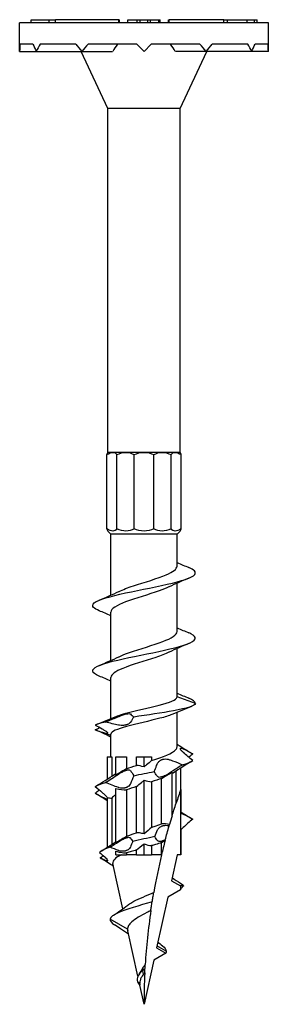
# Model space of a CAD drawing. Units: millimetres. Extents: x -15 to 45, y -159 to 2.
# Drawn here: x -10 to 10, y -75 to 2 of the extents above; entities that cross this region are included whole.
import ezdxf

# ---------------------------------------------------------------- set-up
doc = ezdxf.new("R2010")
doc.units = ezdxf.units.MM

# ---------------------------------------------------------------- blocks, each defined once
blk = doc.blocks.new('SDWS08X75DB-Front')
at = {"layer": ''}
for p, q in [((9.684, 1.651), (-9.684, 1.651)), ((-9.684, -0.56), (-9.684, 1.651)), ((-8.776, 1.905), (-7.994, 1.905)), ((-8.776, 1.651), (-8.776, 1.905)), ((-7.994, 1.905), (-7.379, 1.905)), ((-7.379, 1.905), (-6.888, 1.905)), ((-7.379, 1.651), (-7.379, 1.905)), ((-1.967, 1.905), (-6.888, 1.905)), ((-6.888, 1.651), (-6.888, 1.905)), ((-1.967, 1.651), (-1.967, 1.905)), ((-1.967, 1.905), (-1.915, 1.905)), ((-1.915, 1.651), (-1.915, 1.905)), ((-1.267, 1.651), (-1.267, 1.905)), ((-1.267, 1.905), (-0.52, 1.905)), ((-0.52, 1.905), (-0.309, 1.905)), ((-0.52, 1.651), (-0.52, 1.905)), ((-0.309, 1.905), (0.306, 1.905)), ((-0.309, 1.651), (-0.309, 1.905)), ((0.306, 1.905), (0.518, 1.905)), ((0.306, 1.651), (0.306, 1.905)), ((0.518, 1.905), (1.163, 1.905)), ((0.518, 1.651), (0.518, 1.905)), ((1.163, 1.905), (1.268, 1.905)), ((1.163, 1.651), (1.163, 1.905)), ((1.268, 1.651), (1.268, 1.905)), ((1.915, 1.905), (1.967, 1.905)), ((1.915, 1.651), (1.915, 1.905)), ((1.967, 1.651), (1.967, 1.905)), ((6.226, 1.905), (1.967, 1.905)), ((6.226, 1.905), (6.496, 1.905)), ((6.226, 1.651), (6.226, 1.905)), ((6.496, 1.905), (6.677, 1.905)), ((6.496, 1.651), (6.496, 1.905)), ((6.677, 1.905), (7.177, 1.905)), ((7.177, 1.905), (7.945, 1.905)), ((7.945, 1.905), (8.026, 1.905)), ((8.026, 1.905), (8.591, 1.905)), ((8.026, 1.651), (8.026, 1.905)), ((8.591, 1.905), (8.613, 1.905)), ((8.613, 1.905), (8.814, 1.905)), ((8.613, 1.651), (8.613, 1.905)), ((8.814, 1.651), (8.814, 1.905)), ((9.684, -0.56), (9.684, 1.651)), ((-8.652, 0), (-9.668, 0)), ((-5.319, 0), (-8.092, 0)), ((-0.56, 0), (-4.349, 0)), ((-0.56, 0), (0, -0.56)), ((0, -0.56), (0.56, 0)), ((4.349, 0), (0.56, 0)), ((8.092, 0), (5.319, 0)), ((9.668, 0), (8.652, 0)), ((-9.684, -0.56), (-8.386, -0.56)), ((-8.386, -0.56), (-4.842, -0.56)), ((-2.813, -4.998), (-4.882, -0.56)), ((-4.842, -0.56), (-2.441, -0.56)), ((4.842, -0.56), (2.441, -0.56)), ((2.813, -4.998), (4.882, -0.56)), ((8.386, -0.56), (4.842, -0.56)), ((9.684, -0.56), (8.386, -0.56)), ((2.813, -4.998), (-2.813, -4.998)), ((-2.813, -31.75), (-2.813, -4.998)), ((2.813, -31.75), (2.813, -4.998)), ((-2.883, -37.694), (-2.883, -31.921)), ((-2.436, -31.75), (-2.813, -31.75)), ((-1.407, -31.75), (-2.436, -31.75)), ((-2.11, -37.694), (-2.11, -31.921)), ((0, -31.75), (-1.407, -31.75)), ((-0.772, -37.694), (-0.772, -31.921)), ((1.407, -31.75), (0, -31.75)), ((0.772, -37.694), (0.772, -31.921)), ((2.436, -31.75), (1.407, -31.75)), ((2.11, -37.694), (2.11, -31.921)), ((2.813, -31.75), (2.436, -31.75)), ((2.883, -37.694), (2.883, -31.921)), ((-2.578, -38.1), (-2.813, -37.865)), ((2.578, -38.1), (-2.578, -38.1)), ((-2.578, -42.852), (-2.578, -38.1)), ((2.578, -38.1), (2.813, -37.865)), ((2.578, -40.598), (2.578, -38.1)), ((2.578, -45.678), (2.578, -41.92)), ((-2.578, -47.932), (-2.578, -44.174)), ((2.578, -50.758), (2.578, -47)), ((-2.578, -52.466), (-2.578, -49.254)), ((4, -51.276), (2.578, -50.758)), ((2.578, -54.642), (2.578, -51.961)), ((-2.578, -53.773), (-3.196, -53.543)), ((-2.578, -55.423), (-2.578, -53.669)), ((-2.868, -55.423), (-2.868, -57.168)), ((-2.868, -55.423), (-2.51, -55.423)), ((-2.51, -55.423), (-2.51, -56.939)), ((-2.192, -55.423), (-1.357, -55.423)), ((-2.192, -56.848), (-2.192, -55.423)), ((-1.357, -55.423), (-1.357, -56.36)), ((-0.59, -56.099), (-0.59, -55.423)), ((-0.59, -55.423), (0, -55.423)), ((0, -55.423), (0.59, -55.423)), ((0, -56.213), (0, -55.423)), ((0.59, -55.423), (0.59, -55.725)), ((2.192, -60.009), (2.192, -56.617)), ((2.51, -59.008), (2.51, -56.527)), ((2.868, -57.956), (2.868, -56.298)), ((0, -61.422), (0, -57.252)), ((0.59, -57.367), (0.59, -60.915)), ((1.357, -60.627), (1.357, -57.106)), ((-2.192, -62.122), (-2.192, -57.887)), ((-1.357, -58.002), (-1.357, -61.615)), ((-0.59, -61.327), (-0.59, -57.741)), ((2.832, -58.059), (2.832, -63.043)), ((2.868, -57.956), (2.868, -59.83)), ((-2.868, -58.586), (-2.868, -62.47)), ((-2.51, -58.637), (-2.51, -62.238)), ((2.868, -61.126), (2.868, -63.043)), ((-2.192, -63.043), (-2.192, -62.773)), ((-0.59, -63.043), (-0.59, -62.672)), ((0, -63.043), (0, -62.203)), ((0.59, -62.337), (0.59, -63.043)), ((1.357, -63.043), (1.357, -62.102)), ((-2.192, -63.043), (-1.357, -63.043)), ((-1.357, -62.907), (-1.357, -63.043)), ((-0.59, -63.043), (-1.357, -63.043)), ((-0.59, -63.043), (0, -63.043)), ((0, -63.043), (0.59, -63.043)), ((1.357, -63.043), (0.59, -63.043)), ((1.357, -63.043), (1.367, -63.043)), ((2.578, -63.043), (2.131, -65.061)), ((2.832, -63.043), (2.578, -63.043)), ((2.868, -63.043), (2.832, -63.043)), ((-1.647, -67.245), (-2.425, -63.734)), ((2.131, -65.061), (2.832, -65.466)), ((2.832, -65.78), (1.845, -66.35)), ((2.832, -65.466), (2.832, -65.78)), ((1.845, -66.35), (0.973, -70.287)), ((-1.279, -68.842), (-2.648, -68.043)), ((-0.484, -72.491), (-1.269, -68.951)), ((0.973, -70.287), (1.693, -70.703)), ((1.733, -70.543), (1.01, -70.117)), ((1.693, -70.703), (0.761, -71.241)), ((-0.092, -72.043), (-0.055, -71.795)), ((0.761, -71.241), (0, -74.676)), ((-0.044, -72.364), (-0.092, -72.043)), ((-0.335, -73.033), (-0.518, -72.918)), ((0, -74.676), (-0.328, -73.198))]:
    blk.add_line(p, q, dxfattribs=at)
for centre, radius, start, end in [((0, -0.56), 9.684, 176.6848, 180), ((0, -0.56), 9.684, 0, 3.3152), ((50.165, -74.676), 50.165, 160.53149, 161.8003), ((50.165, -74.676), 50.165, 162.99982, 163.80604), ((50.165, -74.676), 50.165, 165.29806, 166.59119)]:
    blk.add_arc(centre, radius, start, end, dxfattribs=at)
for centre, major_axis, ratio, start_param, end_param in [((0, -0.56), (8.386, 8.386), 0.57735, 2.036534, 2.094395), ((0, -0.56), (-9.354, -9.354), 0.267949, 4.916327, 4.974188), ((2.52, 2.349), (5.888, 6.076), 0.240482, 2.185831, 2.284874), ((0, -0.56), (-9.354, -9.354), 0.267949, 1.832596, 1.890457), ((0, -0.56), (8.386, -8.386), 0.57735, 4.130929, 4.18879), ((0, -0.56), (-9.354, 9.354), 0.267949, 1.251136, 1.308997), ((-2.52, 2.349), (5.888, -6.076), 0.240482, 0.856718, 0.955762), ((0, -0.56), (-9.354, 9.354), 0.267949, 4.45059, 4.508451), ((0, -0.56), (-8.386, 8.386), 0.57735, 4.18879, 4.246651), ((0, -0.56), (-8.386, -8.386), 0.57735, 2.094395, 2.152256)]:
    blk.add_ellipse(centre, major_axis=major_axis, ratio=ratio, start_param=start_param, end_param=end_param, dxfattribs=at)
for points in [[(-2.883, -31.921), (-2.72, -31.814), (-2.566, -31.75), (-2.436, -31.75)], [(-2.813, -31.75), (-2.813, -31.75), (-2.838, -31.814), (-2.883, -31.921)], [(-2.436, -31.75), (-2.306, -31.75), (-2.195, -31.814), (-2.11, -31.921)], [(-2.11, -31.921), (-1.873, -31.814), (-1.632, -31.75), (-1.407, -31.75)], [(-1.407, -31.75), (-1.181, -31.75), (-0.965, -31.814), (-0.772, -31.921)], [(-0.772, -31.921), (-0.524, -31.814), (-0.26, -31.75), (0, -31.75)], [(0, -31.75), (0.26, -31.75), (0.524, -31.814), (0.772, -31.921)], [(0.772, -31.921), (0.965, -31.814), (1.181, -31.75), (1.407, -31.75)], [(1.407, -31.75), (1.632, -31.75), (1.873, -31.814), (2.11, -31.921)], [(2.11, -31.921), (2.195, -31.814), (2.306, -31.75), (2.436, -31.75)], [(2.436, -31.75), (2.566, -31.75), (2.72, -31.814), (2.883, -31.921)], [(2.883, -31.921), (2.838, -31.814), (2.813, -31.75), (2.813, -31.75)], [(-2.883, -37.694), (-2.838, -37.801), (-2.813, -37.865), (-2.813, -37.865)], [(2.813, -37.865), (2.813, -37.865), (2.838, -37.801), (2.883, -37.694)], [(2.578, -40.312), (2.881, -40.447), (3.189, -40.578), (3.497, -40.706)], [(3.497, -41.526), (2.974, -41.744), (2.453, -41.968), (1.953, -42.209)], [(-3.497, -43.246), (-2.974, -43.028), (-2.453, -42.804), (-1.953, -42.563)], [(-2.578, -44.46), (-2.881, -44.325), (-3.189, -44.194), (-3.497, -44.066)], [(2.578, -45.392), (2.881, -45.527), (3.189, -45.658), (3.497, -45.786)], [(3.497, -46.606), (2.974, -46.824), (2.453, -47.048), (1.953, -47.289)], [(-3.497, -48.326), (-2.974, -48.108), (-2.453, -47.884), (-1.953, -47.643)], [(-2.578, -49.54), (-2.881, -49.405), (-3.189, -49.274), (-3.497, -49.146)], [(2.578, -50.472), (2.881, -50.607), (3.189, -50.738), (3.497, -50.866)], [(4, -51.276), (4, -51.139), (3.817, -51.003), (3.489, -50.866)], [(3.701, -51.508), (3.189, -51.71), (2.677, -51.915), (2.175, -52.132)], [(-3, -52.72), (-3.351, -52.799), (-3.622, -52.878), (-3.791, -52.957)], [(-3.701, -52.919), (-3.189, -52.717), (-2.677, -52.512), (-2.175, -52.295)], [(-1.994, -52.957), (-2.305, -52.896), (-2.639, -52.817), (-3, -52.72)], [(-3.791, -53.333), (-3.68, -53.269), (-3.568, -53.206), (-3.456, -53.145)], [(-3.196, -53.543), (-3.395, -53.497), (-3.599, -53.42), (-3.791, -53.333)], [(-3.055, -53.582), (-3.102, -53.569), (-3.149, -53.556), (-3.196, -53.543)], [(2.578, -54.443), (2.973, -54.697), (3.374, -54.945), (3.775, -55.191)], [(3.055, -54.803), (3.285, -54.908), (3.529, -55.042), (3.791, -55.201)], [(3.791, -55.725), (3.548, -55.516), (3.304, -55.305), (3.055, -55.086)], [(3.775, -55.735), (3.267, -56.046), (2.761, -56.36), (2.265, -56.686)], [(3, -56.047), (3.351, -55.94), (3.622, -55.832), (3.791, -55.725)], [(3.791, -55.201), (3.69, -55.287), (3.589, -55.375), (3.487, -55.463)], [(3.791, -55.201), (3.786, -55.197), (3.781, -55.194), (3.775, -55.191)], [(-1.357, -56.36), (-1.121, -56.273), (-0.861, -56.186), (-0.59, -56.099)], [(-1.061, -56.497), (-0.976, -56.603), (-0.886, -56.738), (-0.792, -56.894)], [(-0.792, -56.894), (-0.271, -56.786), (0.271, -56.679), (0.792, -56.572)], [(0, -56.213), (-0.215, -56.145), (-0.409, -56.108), (-0.59, -56.099)], [(-3.791, -57.741), (-3.622, -57.633), (-3.351, -57.526), (-3, -57.418)], [(-3.775, -57.731), (-3.267, -57.42), (-2.761, -57.105), (-2.265, -56.78)], [(-3, -57.418), (-2.668, -57.21), (-2.336, -56.999), (-1.994, -56.779)], [(-1.994, -57.815), (-2.312, -57.709), (-2.648, -57.574), (-3, -57.418)], [(-2.265, -56.78), (-2.242, -56.764), (-2.218, -56.749), (-2.192, -56.734)], [(-0.792, -56.894), (-0.88, -57.102), (-0.969, -57.313), (-1.061, -57.533)], [(0, -57.252), (0.215, -57.32), (0.409, -57.357), (0.59, -57.367)], [(1.357, -57.106), (1.121, -57.193), (0.861, -57.28), (0.59, -57.367)], [(2.265, -56.686), (2.242, -56.701), (2.218, -56.717), (2.192, -56.732)], [(-3.791, -58.265), (-3.69, -58.178), (-3.589, -58.091), (-3.487, -58.003)], [(-2.192, -57.887), (-1.888, -57.955), (-1.614, -57.992), (-1.357, -58.002)], [(-0.59, -57.741), (-0.861, -57.828), (-1.121, -57.915), (-1.357, -58.002)], [(-3.775, -58.275), (-3.781, -58.272), (-3.786, -58.268), (-3.791, -58.265)], [(-2.868, -58.838), (-3.169, -58.648), (-3.472, -58.461), (-3.775, -58.275)], [(-2.868, -58.586), (-2.742, -58.614), (-2.623, -58.631), (-2.51, -58.637)], [(-2.192, -58.376), (-2.338, -58.463), (-2.446, -58.55), (-2.51, -58.637)], [(2.868, -59.708), (3.169, -59.898), (3.472, -60.085), (3.775, -60.271)], [(3.055, -59.883), (3.285, -59.988), (3.529, -60.122), (3.791, -60.281)], [(3.791, -60.281), (3.548, -60.49), (3.304, -60.701), (3.055, -60.92)], [(3.791, -60.281), (3.786, -60.277), (3.781, -60.274), (3.775, -60.271)], [(0.59, -60.915), (0.421, -61.059), (0.236, -61.218), (0, -61.422)], [(0.847, -61.631), (0.918, -61.461), (0.989, -61.289), (1.061, -61.113)], [(1.99, -60.685), (1.765, -60.648), (1.556, -60.629), (1.357, -60.627)], [(-2.212, -62.04), (-2.206, -62.036), (-2.199, -62.031), (-2.192, -62.027)], [(-1.357, -61.615), (-1.596, -61.758), (-1.866, -61.923), (-2.192, -62.122)], [(-1.061, -61.735), (-0.999, -61.808), (-0.935, -61.898), (-0.867, -62.002)], [(-0.867, -62.002), (-0.936, -62.163), (-0.995, -62.301), (-1.061, -62.455)], [(0.847, -61.631), (0.276, -61.755), (-0.316, -61.878), (-0.867, -62.002)], [(1.061, -61.948), (0.994, -61.86), (0.923, -61.754), (0.847, -61.631)], [(1.357, -62.102), (1.448, -62.052), (1.543, -62), (1.642, -61.945)], [(1.642, -61.945), (1.648, -61.924), (1.653, -61.903), (1.659, -61.881)], [(-2.631, -62.461), (-3.04, -62.596), (-3.328, -62.732), (-3.463, -62.867)], [(-3.319, -62.756), (-2.946, -62.522), (-2.576, -62.285), (-2.212, -62.04)], [(-2.631, -62.461), (-2.418, -62.324), (-2.207, -62.186), (-1.994, -62.046)], [(-1.994, -62.709), (-2.197, -62.638), (-2.409, -62.555), (-2.631, -62.461)], [(-0.59, -62.672), (-0.42, -62.541), (-0.227, -62.387), (0, -62.203)], [(0, -62.203), (0.215, -62.277), (0.409, -62.32), (0.59, -62.337)], [(-3.463, -62.867), (-3.316, -62.992), (-3.19, -63.1), (-3.055, -63.216)], [(-3.402, -63.289), (-3.331, -63.226), (-3.261, -63.163), (-3.19, -63.1)], [(-3.055, -63.469), (-3.174, -63.412), (-3.291, -63.351), (-3.402, -63.289)], [(-3.402, -63.289), (-3.372, -63.313), (-3.336, -63.337), (-3.297, -63.362)], [(-2.381, -63.934), (-2.684, -63.74), (-2.99, -63.55), (-3.297, -63.362)], [(1.367, -63.043), (1.138, -64.007), (0.934, -64.991), (0.759, -65.982)], [(2.184, -64.82), (2.404, -64.968), (2.626, -65.113), (2.849, -65.256)], [(2.848, -65.256), (2.962, -65.33), (3.041, -65.403), (3.079, -65.477)], [(3.055, -65.466), (3.063, -65.47), (3.071, -65.473), (3.079, -65.477)], [(3.079, -65.477), (3.071, -65.484), (3.063, -65.49), (3.055, -65.497)], [(-2.376, -67.747), (-1.997, -67.495), (-1.621, -67.236), (-1.269, -66.962)], [(0.534, -67.378), (0.326, -68.792), (0.18, -70.208), (0.095, -71.589)], [(-2.648, -68.043), (-2.668, -68.195), (-2.533, -68.346), (-2.293, -68.498)], [(-1.279, -68.842), (-1.28, -68.878), (-1.277, -68.915), (-1.269, -68.951)], [(1.075, -69.824), (1.194, -69.924), (1.317, -70.022), (1.442, -70.119)], [(1.437, -70.119), (1.62, -70.26), (1.723, -70.401), (1.733, -70.543)], [(1.733, -70.543), (1.732, -70.596), (1.718, -70.649), (1.693, -70.703)], [(-0.179, -72.005), (-0.142, -71.934), (-0.1, -71.864), (-0.055, -71.795)], [(0.076, -71.918), (0.017, -71.96), (-0.039, -72.001), (-0.092, -72.043)], [(-0.055, -71.795), (-0.008, -71.725), (0.043, -71.657), (0.095, -71.589)], [(-0.092, -72.043), (-0.462, -72.334), (-0.594, -72.626), (-0.518, -72.918)], [(-0.39, -72.336), (-0.309, -72.228), (-0.238, -72.118), (-0.179, -72.005)], [(0.06, -72.23), (0.024, -72.274), (-0.011, -72.319), (-0.044, -72.364)], [(0.06, -72.23), (0.019, -73.064), (0, -73.882), (0, -74.676)], [(-0.518, -72.918), (-0.471, -73.011), (-0.403, -73.105), (-0.327, -73.199)]]:
    blk.add_open_spline(points, degree=3, dxfattribs=at)
for points, knots in [([(-2.11, -37.694), (-2.195, -37.801), (-2.306, -37.865), (-2.566, -37.865), (-2.72, -37.801), (-2.883, -37.694)], [2.5974537, 2.5974537, 2.5974537, 2.5974537, 2.6754748, 2.6754748, 2.7534959, 2.7534959, 2.7534959, 2.7534959]), ([(-0.772, -37.694), (-0.965, -37.801), (-1.181, -37.865), (-1.632, -37.865), (-1.873, -37.801), (-2.11, -37.694)], [2.5974537, 2.5974537, 2.5974537, 2.5974537, 2.6754748, 2.6754748, 2.7534959, 2.7534959, 2.7534959, 2.7534959]), ([(0.772, -37.694), (0.524, -37.801), (0.26, -37.865), (-0.26, -37.865), (-0.524, -37.801), (-0.772, -37.694)], [2.5974537, 2.5974537, 2.5974537, 2.5974537, 2.6754748, 2.6754748, 2.7534959, 2.7534959, 2.7534959, 2.7534959]), ([(2.11, -37.694), (1.873, -37.801), (1.632, -37.865), (1.181, -37.865), (0.965, -37.801), (0.772, -37.694)], [2.5974537, 2.5974537, 2.5974537, 2.5974537, 2.6754748, 2.6754748, 2.7534959, 2.7534959, 2.7534959, 2.7534959]), ([(2.883, -37.694), (2.72, -37.801), (2.566, -37.865), (2.306, -37.865), (2.195, -37.801), (2.11, -37.694)], [2.5974537, 2.5974537, 2.5974537, 2.5974537, 2.6754748, 2.6754748, 2.7534959, 2.7534959, 2.7534959, 2.7534959]), ([(-3.491, -44.066), (-3.903, -43.892), (-4.08, -43.719), (-3.963, -43.545), (-3.79, -43.29), (-2.988, -43.035), (-1.873, -42.78), (-0.749, -42.523), (0.665, -42.265), (1.802, -42.008), (2.929, -41.753), (3.755, -41.498), (3.951, -41.242), (4.089, -41.064), (3.916, -40.885), (3.491, -40.706)], [8.917845, 8.917845, 8.917845, 8.917845, 9.561772, 9.561772, 9.561772, 10.508174, 10.508174, 10.508174, 11.462853, 11.462853, 11.462853, 12.410004, 12.410004, 12.410004, 13.073303, 13.073303, 13.073303, 13.073303]), ([(-1.946, -42.563), (-1.648, -42.42), (-1.261, -42.276), (-0.827, -42.133), (0.039, -41.846), (1.056, -41.559), (1.733, -41.272), (2.263, -41.048), (2.567, -40.823), (2.574, -40.598)], [10.135982, 10.135982, 10.135982, 10.135982, 10.668936, 10.668936, 10.668936, 11.732781, 11.732781, 11.732781, 12.566371, 12.566371, 12.566371, 12.566371]), ([(1.947, -42.209), (1.733, -42.312), (1.473, -42.416), (1.179, -42.519), (0.367, -42.806), (-0.67, -43.093), (-1.43, -43.379), (-2.133, -43.644), (-2.573, -43.909), (-2.578, -44.174)], [-11.855166, -11.855166, -11.855166, -11.855166, -11.470601, -11.470601, -11.470601, -10.40743, -10.40743, -10.40743, -9.424778, -9.424778, -9.424778, -9.424778]), ([(-3.493, -49.146), (-3.645, -49.083), (-3.765, -49.021), (-3.849, -48.959), (-4.194, -48.702), (-3.914, -48.446), (-3.121, -48.19), (-2.33, -47.934), (-1.048, -47.678), (0.216, -47.422), (1.478, -47.167), (2.688, -46.912), (3.369, -46.656), (4.078, -46.39), (4.19, -46.125), (3.657, -45.859), (3.608, -45.835), (3.555, -45.81), (3.496, -45.786)], [2.63466, 2.63466, 2.63466, 2.63466, 2.866076, 2.866076, 2.866076, 3.817151, 3.817151, 3.817151, 4.766392, 4.766392, 4.766392, 5.71398, 5.71398, 5.71398, 6.700398, 6.700398, 6.700398, 6.790118, 6.790118, 6.790118, 6.790118]), ([(-1.947, -47.643), (-1.721, -47.534), (-1.444, -47.425), (-1.13, -47.315), (-0.313, -47.03), (0.717, -46.745), (1.466, -46.46), (2.149, -46.199), (2.571, -45.939), (2.577, -45.678)], [3.852797, 3.852797, 3.852797, 3.852797, 4.258619, 4.258619, 4.258619, 5.317153, 5.317153, 5.317153, 6.283185, 6.283185, 6.283185, 6.283185]), ([(1.947, -47.289), (1.667, -47.423), (1.311, -47.557), (0.91, -47.692), (0.058, -47.978), (-0.962, -48.263), (-1.66, -48.549), (-2.233, -48.784), (-2.568, -49.019), (-2.575, -49.254)], [-5.571981, -5.571981, -5.571981, -5.571981, -5.073194, -5.073194, -5.073194, -4.013029, -4.013029, -4.013029, -3.141593, -3.141593, -3.141593, -3.141593]), ([(-2.17, -52.295), (-2.038, -52.237), (-1.875, -52.179), (-1.684, -52.121), (-0.996, -51.91), (0.019, -51.7), (0.875, -51.489), (1.731, -51.279), (2.393, -51.068), (2.543, -50.857), (2.566, -50.824), (2.578, -50.791), (2.578, -50.758)], [-2.575092, -2.575092, -2.575092, -2.575092, -2.282766, -2.282766, -2.282766, -1.224647, -1.224647, -1.224647, -0.165212, -0.165212, -0.165212, 0, 0, 0, 0]), ([(4, -51.276), (4, -51.467), (3.344, -51.658), (2.297, -51.848), (1.412, -52.01), (0.268, -52.171), (-0.792, -52.332)], [0, 0, 0, 0, 0.959164, 0.959164, 0.959164, 1.770007, 1.770007, 1.770007, 1.770007]), ([(-1.994, -52.303), (-1.922, -52.273), (-1.847, -52.243), (-1.672, -52.177), (-1.572, -52.143), (-1.396, -52.094), (-1.32, -52.078), (-1.191, -52.065), (-1.141, -52.066), (-1.086, -52.081), (-1.072, -52.087), (-1.061, -52.095)], [0.2286334, 0.2286334, 0.2286334, 0.2286334, 0.2528121, 0.2528121, 0.2848063, 0.2848063, 0.312924, 0.312924, 0.3398543, 0.3398543, 0.3526872, 0.3526872, 0.3526872, 0.3526872]), ([(-3, -52.72), (-2.695, -52.596), (-2.387, -52.469), (-2.053, -52.328), (-2.024, -52.316), (-1.994, -52.303)], [1.17199819, 1.17199819, 1.17199819, 1.17199819, 1.24214416, 1.24214416, 1.24893478, 1.24893478, 1.24893478, 1.24893478]), ([(2.168, -52.132), (1.937, -52.231), (1.62, -52.331), (1.242, -52.431), (0.445, -52.642), (-0.587, -52.852), (-1.36, -53.063), (-2.101, -53.265), (-2.575, -53.467), (-2.578, -53.669)], [0.5665, 0.5665, 0.5665, 0.5665, 1.068267, 1.068267, 1.068267, 2.126385, 2.126385, 2.126385, 3.141593, 3.141593, 3.141593, 3.141593]), ([(-1.061, -52.749), (-1.081, -52.78), (-1.112, -52.811), (-1.189, -52.864), (-1.231, -52.887), (-1.303, -52.917), (-1.327, -52.925), (-1.365, -52.937), (-1.378, -52.941), (-1.402, -52.948), (-1.412, -52.95), (-1.435, -52.956), (-1.446, -52.958), (-1.477, -52.964), (-1.496, -52.968), (-1.565, -52.978), (-1.618, -52.983), (-1.75, -52.986), (-1.829, -52.982), (-1.937, -52.967), (-1.966, -52.962), (-1.994, -52.957)], [-0.2259642, -0.2259642, -0.2259642, -0.2259642, -0.2010318, -0.2010318, -0.1799965, -0.1799965, -0.1703974, -0.1703974, -0.1654498, -0.1654498, -0.1616633, -0.1616633, -0.1575994, -0.1575994, -0.1513103, -0.1513103, -0.1348094, -0.1348094, -0.1109831, -0.1109831, -0.1019031, -0.1019031, -0.1019031, -0.1019031]), ([(-1.061, -52.095), (-1.014, -52.129), (-0.967, -52.168), (-0.88, -52.246), (-0.837, -52.287), (-0.792, -52.332)], [0.0670305, 0.0670305, 0.0670305, 0.0670305, 0.1214126, 0.1214126, 0.1720507, 0.1720507, 0.1720507, 0.1720507]), ([(-0.792, -52.332), (-0.88, -52.467), (-0.967, -52.601), (-1.053, -52.735), (-1.057, -52.742), (-1.061, -52.749)], [0.20778897, 0.20778897, 0.20778897, 0.20778897, 0.2961304, 0.2961304, 0.30080266, 0.30080266, 0.30080266, 0.30080266]), ([(-3.791, -52.957), (-3.613, -53.057), (-3.432, -53.158), (-3.188, -53.297), (-3.121, -53.335), (-3.055, -53.374)], [-0.1784474, -0.1784474, -0.1784474, -0.1784474, -0.0958214, -0.0958214, -0.0650841, -0.0650841, -0.0650841, -0.0650841]), ([(-2.578, -53.91), (-2.804, -53.784), (-3.036, -53.669), (-3.407, -53.499), (-3.545, -53.438), (-3.685, -53.38)], [0.0627922, 0.0627922, 0.0627922, 0.0627922, 0.1420763, 0.1420763, 0.1885965, 0.1885965, 0.1885965, 0.1885965]), ([(-3.055, -53.374), (-3.043, -53.38), (-3.032, -53.387), (-2.969, -53.426), (-2.926, -53.457), (-2.873, -53.505), (-2.856, -53.523), (-2.841, -53.547), (-2.837, -53.555), (-2.834, -53.565), (-2.833, -53.568), (-2.832, -53.574), (-2.832, -53.577), (-2.833, -53.582), (-2.833, -53.585), (-2.836, -53.591), (-2.839, -53.595), (-2.856, -53.608), (-2.879, -53.611), (-2.95, -53.607), (-2.998, -53.597), (-3.055, -53.582)], [-0.1538654, -0.1538654, -0.1538654, -0.1538654, -0.1484237, -0.1484237, -0.1228065, -0.1228065, -0.1054962, -0.1054962, -0.0971632, -0.0971632, -0.0926283, -0.0926283, -0.0888933, -0.0888933, -0.0845988, -0.0845988, -0.0773061, -0.0773061, -0.0547009, -0.0547009, -0.0299586, -0.0299586, -0.0299586, -0.0299586]), ([(0.59, -55.725), (1.488, -55.436), (2.243, -55.147), (2.487, -54.858), (2.547, -54.786), (2.576, -54.714), (2.573, -54.642)], [1.721221, 1.721221, 1.721221, 1.721221, 2.793882, 2.793882, 2.793882, 3.060954, 3.060954, 3.060954, 3.060954]), ([(3.055, -55.086), (2.995, -55.033), (2.945, -54.981), (2.881, -54.901), (2.861, -54.871), (2.843, -54.833), (2.838, -54.822), (2.834, -54.807), (2.833, -54.802), (2.832, -54.796), (2.832, -54.794), (2.832, -54.79), (2.832, -54.789), (2.832, -54.786), (2.832, -54.785), (2.832, -54.781), (2.833, -54.779), (2.834, -54.772), (2.837, -54.768), (2.85, -54.751), (2.87, -54.746), (2.928, -54.754), (2.964, -54.765), (3.022, -54.789), (3.038, -54.796), (3.055, -54.803)], [-0.1280014, -0.1280014, -0.1280014, -0.1280014, -0.0981155, -0.0981155, -0.0777583, -0.0777583, -0.0686515, -0.0686515, -0.0642809, -0.0642809, -0.0622885, -0.0622885, -0.0607953, -0.0607953, -0.0592086, -0.0592086, -0.0567546, -0.0567546, -0.0500737, -0.0500737, -0.0280362, -0.0280362, -0.0075943, -0.0075943, 0, 0, 0, 0]), ([(0.59, -55.725), (0.46, -55.831), (0.32, -55.946), (0.131, -56.104), (0.065, -56.159), (0, -56.213)], [-0.13406769, -0.13406769, -0.13406769, -0.13406769, -0.07921929, -0.07921929, -0.05196163, -0.05196163, -0.05196163, -0.05196163]), ([(1.061, -55.932), (1.088, -55.867), (1.136, -55.805), (1.23, -55.728), (1.264, -55.704), (1.324, -55.672), (1.347, -55.661), (1.379, -55.648), (1.387, -55.645), (1.401, -55.64), (1.405, -55.639), (1.414, -55.636), (1.418, -55.634), (1.427, -55.632), (1.432, -55.63), (1.447, -55.626), (1.456, -55.623), (1.502, -55.611), (1.541, -55.604), (1.644, -55.594), (1.708, -55.594), (1.847, -55.609), (1.92, -55.626), (1.991, -55.649), (1.993, -55.65), (1.994, -55.65)], [-0.1714535, -0.1714535, -0.1714535, -0.1714535, -0.1367245, -0.1367245, -0.120218, -0.120218, -0.1110539, -0.1110539, -0.1078924, -0.1078924, -0.1061328, -0.1061328, -0.1046446, -0.1046446, -0.1028724, -0.1028724, -0.0996537, -0.0996537, -0.0868796, -0.0868796, -0.0672325, -0.0672325, -0.0446615, -0.0446615, -0.0441128, -0.0441128, -0.0441128, -0.0441128]), ([(1.994, -55.65), (2.068, -55.675), (2.14, -55.7), (2.476, -55.823), (2.744, -55.934), (3, -56.047)], [-0.1100187, -0.1100187, -0.1100187, -0.1100187, -0.0865545, -0.0865545, 0, 0, 0, 0]), ([(-1.357, -56.36), (-1.542, -56.466), (-1.739, -56.581), (-2.007, -56.739), (-2.1, -56.794), (-2.192, -56.848)], [-0.13406769, -0.13406769, -0.13406769, -0.13406769, -0.07921929, -0.07921929, -0.05196163, -0.05196163, -0.05196163, -0.05196163]), ([(-1.994, -56.779), (-1.956, -56.755), (-1.917, -56.73), (-1.806, -56.663), (-1.731, -56.621), (-1.608, -56.56), (-1.56, -56.537), (-1.497, -56.511), (-1.481, -56.505), (-1.457, -56.496), (-1.447, -56.493), (-1.433, -56.487), (-1.428, -56.486), (-1.419, -56.483), (-1.415, -56.481), (-1.406, -56.479), (-1.401, -56.477), (-1.388, -56.473), (-1.38, -56.471), (-1.344, -56.461), (-1.317, -56.454), (-1.241, -56.441), (-1.197, -56.44), (-1.12, -56.452), (-1.09, -56.467), (-1.067, -56.49), (-1.064, -56.493), (-1.061, -56.497)], [-0.2386803, -0.2386803, -0.2386803, -0.2386803, -0.224739, -0.224739, -0.1991579, -0.1991579, -0.1826467, -0.1826467, -0.1772203, -0.1772203, -0.1738601, -0.1738601, -0.1720538, -0.1720538, -0.1705743, -0.1705743, -0.1688406, -0.1688406, -0.1658888, -0.1658888, -0.1553765, -0.1553765, -0.1349184, -0.1349184, -0.1130039, -0.1130039, -0.1097349, -0.1097349, -0.1097349, -0.1097349]), ([(0.792, -56.572), (0.856, -56.42), (0.921, -56.267), (1.011, -56.053), (1.036, -55.992), (1.061, -55.932)], [-0.1991776, -0.1991776, -0.1991776, -0.1991776, -0.1088168, -0.1088168, -0.0729119, -0.0729119, -0.0729119, -0.0729119]), ([(1.061, -56.969), (1.041, -56.944), (1.022, -56.919), (0.932, -56.796), (0.86, -56.685), (0.792, -56.572)], [-0.1100197, -0.1100197, -0.1100197, -0.1100197, -0.086509, -0.086509, 0, 0, 0, 0]), ([(1.357, -57.106), (1.542, -57), (1.739, -56.885), (2.007, -56.727), (2.1, -56.672), (2.192, -56.617)], [-0.13406769, -0.13406769, -0.13406769, -0.13406769, -0.07921929, -0.07921929, -0.05196163, -0.05196163, -0.05196163, -0.05196163]), ([(3, -56.047), (2.758, -56.199), (2.516, -56.352), (2.18, -56.567), (2.087, -56.627), (1.994, -56.687)], [-0.1991506, -0.1991506, -0.1991506, -0.1991506, -0.1085573, -0.1085573, -0.0729058, -0.0729058, -0.0729058, -0.0729058]), ([(-0.59, -57.741), (-0.46, -57.635), (-0.32, -57.52), (-0.131, -57.362), (-0.065, -57.307), (0, -57.252)], [-0.13406769, -0.13406769, -0.13406769, -0.13406769, -0.07921929, -0.07921929, -0.05196163, -0.05196163, -0.05196163, -0.05196163]), ([(1.994, -56.687), (1.922, -56.733), (1.846, -56.779), (1.707, -56.856), (1.645, -56.888), (1.552, -56.931), (1.521, -56.944), (1.477, -56.962), (1.462, -56.968), (1.441, -56.975), (1.434, -56.978), (1.421, -56.982), (1.415, -56.984), (1.403, -56.988), (1.396, -56.99), (1.379, -56.995), (1.368, -56.998), (1.323, -57.01), (1.29, -57.017), (1.212, -57.026), (1.171, -57.024), (1.103, -57.006), (1.078, -56.99), (1.061, -56.969)], [-0.1307264, -0.1307264, -0.1307264, -0.1307264, -0.104263, -0.104263, -0.083246, -0.083246, -0.0725669, -0.0725669, -0.0676022, -0.0676022, -0.0650233, -0.0650233, -0.0629409, -0.0629409, -0.0605749, -0.0605749, -0.0565743, -0.0565743, -0.0434686, -0.0434686, -0.0233599, -0.0233599, -0.0026696, -0.0026696, -0.0026696, -0.0026696]), ([(-3.791, -57.741), (-3.614, -57.892), (-3.437, -58.046), (-3.191, -58.261), (-3.123, -58.32), (-3.055, -58.38)], [-0.1991506, -0.1991506, -0.1991506, -0.1991506, -0.1085573, -0.1085573, -0.0729058, -0.0729058, -0.0729058, -0.0729058]), ([(-1.061, -57.533), (-1.066, -57.544), (-1.071, -57.555), (-1.102, -57.614), (-1.139, -57.661), (-1.223, -57.734), (-1.264, -57.762), (-1.33, -57.796), (-1.351, -57.806), (-1.381, -57.818), (-1.389, -57.821), (-1.404, -57.826), (-1.41, -57.828), (-1.421, -57.832), (-1.427, -57.834), (-1.442, -57.838), (-1.451, -57.841), (-1.479, -57.848), (-1.499, -57.853), (-1.589, -57.869), (-1.662, -57.873), (-1.808, -57.863), (-1.877, -57.85), (-1.961, -57.826), (-1.978, -57.821), (-1.994, -57.815)], [-0.2507395, -0.2507395, -0.2507395, -0.2507395, -0.2440849, -0.2440849, -0.2143722, -0.2143722, -0.1932421, -0.1932421, -0.1844078, -0.1844078, -0.1809851, -0.1809851, -0.1786339, -0.1786339, -0.1763435, -0.1763435, -0.1731058, -0.1731058, -0.1658463, -0.1658463, -0.1413898, -0.1413898, -0.1184675, -0.1184675, -0.1127019, -0.1127019, -0.1127019, -0.1127019]), ([(-3.055, -58.662), (-3.109, -58.638), (-3.162, -58.612), (-3.408, -58.49), (-3.604, -58.378), (-3.791, -58.265)], [-0.1100197, -0.1100197, -0.1100197, -0.1100197, -0.086509, -0.086509, 0, 0, 0, 0]), ([(-3.055, -58.38), (-3.006, -58.423), (-2.964, -58.466), (-2.905, -58.534), (-2.884, -58.561), (-2.868, -58.586)], [-0.18436526, -0.18436526, -0.18436526, -0.18436526, -0.15986231, -0.15986231, -0.14253598, -0.14253598, -0.14253598, -0.14253598]), ([(-2.868, -58.716), (-2.871, -58.716), (-2.874, -58.717), (-2.899, -58.717), (-2.927, -58.712), (-2.99, -58.691), (-3.021, -58.678), (-3.055, -58.662)], [-0.09297691, -0.09297691, -0.09297691, -0.09297691, -0.09015004, -0.09015004, -0.07102993, -0.07102993, -0.05574766, -0.05574766, -0.05574766, -0.05574766]), ([(2.192, -60.009), (2.24, -59.851), (2.287, -59.7), (2.389, -59.377), (2.452, -59.185), (2.503, -59.029), (2.506, -59.019), (2.51, -59.008)], [3.0135203, 3.0135203, 3.0135203, 3.0135203, 3.0635878, 3.0635878, 3.1337842, 3.1337842, 3.1392545, 3.1392545, 3.1392545, 3.1392545]), ([(2.868, -59.83), (2.887, -59.827), (2.913, -59.831), (2.976, -59.85), (3.014, -59.864), (3.055, -59.883)], [-0.03703407, -0.03703407, -0.03703407, -0.03703407, -0.01850301, -0.01850301, 0, 0, 0, 0]), ([(0.59, -60.915), (0.66, -60.89), (0.73, -60.866), (0.995, -60.769), (1.182, -60.698), (1.357, -60.627)], [0.65376441, 0.65376441, 0.65376441, 0.65376441, 0.67667015, 0.67667015, 0.7422305, 0.7422305, 0.7422305, 0.7422305]), ([(1.061, -61.113), (1.072, -61.085), (1.088, -61.057), (1.136, -60.986), (1.175, -60.945), (1.255, -60.882), (1.291, -60.859), (1.353, -60.827), (1.377, -60.816), (1.41, -60.804), (1.417, -60.801), (1.429, -60.797), (1.433, -60.795), (1.442, -60.793), (1.445, -60.791), (1.454, -60.789), (1.459, -60.787), (1.472, -60.783), (1.481, -60.781), (1.531, -60.768), (1.573, -60.761), (1.678, -60.752), (1.74, -60.753), (1.857, -60.767), (1.909, -60.777), (1.96, -60.792)], [-0.1856015, -0.1856015, -0.1856015, -0.1856015, -0.1685428, -0.1685428, -0.1419164, -0.1419164, -0.1242231, -0.1242231, -0.1141517, -0.1141517, -0.111207, -0.111207, -0.1095164, -0.1095164, -0.1080558, -0.1080558, -0.1062782, -0.1062782, -0.1029363, -0.1029363, -0.0882783, -0.0882783, -0.0676785, -0.0676785, -0.0501554, -0.0501554, -0.0501554, -0.0501554]), ([(1.659, -61.881), (1.706, -61.705), (1.752, -61.533), (1.848, -61.184), (1.903, -60.989), (1.96, -60.792)], [0.875531, 0.875531, 0.875531, 0.875531, 0.9265538, 0.9265538, 0.9842582, 0.9842582, 0.9842582, 0.9842582]), ([(1.96, -60.792), (1.963, -60.779), (1.967, -60.766), (1.977, -60.731), (1.984, -60.708), (1.99, -60.685)], [-0.11589812, -0.11589812, -0.11589812, -0.11589812, -0.10775669, -0.10775669, -0.09401157, -0.09401157, -0.09401157, -0.09401157]), ([(3.055, -60.92), (3.01, -60.959), (2.971, -60.999), (2.909, -61.068), (2.886, -61.098), (2.868, -61.126)], [-0.0669508, -0.0669508, -0.0669508, -0.0669508, -0.04451033, -0.04451033, -0.02529478, -0.02529478, -0.02529478, -0.02529478]), ([(-1.994, -62.046), (-1.944, -62.013), (-1.892, -61.98), (-1.767, -61.904), (-1.694, -61.862), (-1.574, -61.801), (-1.527, -61.779), (-1.465, -61.753), (-1.449, -61.747), (-1.425, -61.738), (-1.417, -61.735), (-1.405, -61.73), (-1.4, -61.729), (-1.392, -61.726), (-1.388, -61.725), (-1.381, -61.722), (-1.376, -61.721), (-1.365, -61.717), (-1.357, -61.715), (-1.323, -61.705), (-1.297, -61.698), (-1.224, -61.686), (-1.182, -61.684), (-1.111, -61.697), (-1.083, -61.711), (-1.063, -61.732), (-1.062, -61.734), (-1.061, -61.735)], [-0.2160666, -0.2160666, -0.2160666, -0.2160666, -0.1961545, -0.1961545, -0.1690666, -0.1690666, -0.1516004, -0.1516004, -0.1455444, -0.1455444, -0.1423629, -0.1423629, -0.1406265, -0.1406265, -0.1391762, -0.1391762, -0.1374701, -0.1374701, -0.1345074, -0.1345074, -0.1233576, -0.1233576, -0.1018349, -0.1018349, -0.0789006, -0.0789006, -0.0774842, -0.0774842, -0.0774842, -0.0774842]), ([(-1.357, -61.615), (-1.324, -61.602), (-1.291, -61.588), (-1.047, -61.492), (-0.823, -61.41), (-0.59, -61.327)], [0.43877163, 0.43877163, 0.43877163, 0.43877163, 0.45111344, 0.45111344, 0.52726019, 0.52726019, 0.52726019, 0.52726019]), ([(0, -61.422), (-0.115, -61.389), (-0.23, -61.363), (-0.428, -61.335), (-0.509, -61.328), (-0.59, -61.327)], [-0.1352295, -0.1352295, -0.1352295, -0.1352295, -0.08580288, -0.08580288, -0.05071511, -0.05071511, -0.05071511, -0.05071511]), ([(1.659, -61.881), (1.624, -61.898), (1.588, -61.914), (1.528, -61.939), (1.504, -61.948), (1.473, -61.959), (1.466, -61.962), (1.454, -61.966), (1.45, -61.967), (1.442, -61.97), (1.438, -61.971), (1.429, -61.974), (1.425, -61.975), (1.41, -61.979), (1.401, -61.982), (1.341, -61.998), (1.294, -62.007), (1.209, -62.012), (1.172, -62.008), (1.105, -61.989), (1.079, -61.971), (1.061, -61.948)], [-0.09159702, -0.09159702, -0.09159702, -0.09159702, -0.07962008, -0.07962008, -0.07126494, -0.07126494, -0.06881784, -0.06881784, -0.06731839, -0.06731839, -0.06596226, -0.06596226, -0.06423011, -0.06423011, -0.06082377, -0.06082377, -0.04254097, -0.04254097, -0.02414949, -0.02414949, -0.0026814, -0.0026814, -0.0026814, -0.0026814]), ([(-2.192, -62.773), (-2.072, -62.803), (-1.952, -62.828), (-1.674, -62.877), (-1.516, -62.897), (-1.357, -62.907)], [-0.1358351, -0.1358351, -0.1358351, -0.1358351, -0.09888007, -0.09888007, -0.05050714, -0.05050714, -0.05050714, -0.05050714]), ([(-1.061, -62.455), (-1.066, -62.466), (-1.071, -62.476), (-1.101, -62.532), (-1.137, -62.576), (-1.213, -62.64), (-1.246, -62.663), (-1.305, -62.695), (-1.327, -62.706), (-1.358, -62.718), (-1.365, -62.721), (-1.377, -62.725), (-1.381, -62.727), (-1.389, -62.729), (-1.392, -62.73), (-1.399, -62.733), (-1.404, -62.734), (-1.416, -62.738), (-1.423, -62.74), (-1.459, -62.75), (-1.488, -62.756), (-1.581, -62.77), (-1.648, -62.773), (-1.787, -62.763), (-1.858, -62.75), (-1.949, -62.724), (-1.972, -62.717), (-1.994, -62.709)], [-0.1954849, -0.1954849, -0.1954849, -0.1954849, -0.1893575, -0.1893575, -0.1627055, -0.1627055, -0.1461459, -0.1461459, -0.136807, -0.136807, -0.1340222, -0.1340222, -0.1324413, -0.1324413, -0.1312217, -0.1312217, -0.1296403, -0.1296403, -0.1269268, -0.1269268, -0.117035, -0.117035, -0.0963186, -0.0963186, -0.0745899, -0.0745899, -0.0672134, -0.0672134, -0.0672134, -0.0672134]), ([(-0.59, -62.672), (-0.727, -62.712), (-0.861, -62.751), (-1.118, -62.83), (-1.24, -62.868), (-1.357, -62.907)], [0.4842136, 0.4842136, 0.4842136, 0.4842136, 0.52807166, 0.52807166, 0.57100833, 0.57100833, 0.57100833, 0.57100833]), ([(1.357, -62.102), (1.213, -62.15), (1.061, -62.197), (0.799, -62.276), (0.696, -62.306), (0.59, -62.337)], [0.27317883, 0.27317883, 0.27317883, 0.27317883, 0.32618964, 0.32618964, 0.36002718, 0.36002718, 0.36002718, 0.36002718]), ([(-3.055, -63.216), (-3.04, -63.229), (-3.026, -63.241), (-2.964, -63.299), (-2.923, -63.342), (-2.872, -63.407), (-2.855, -63.432), (-2.841, -63.462), (-2.837, -63.471), (-2.835, -63.481), (-2.834, -63.483), (-2.833, -63.487), (-2.833, -63.488), (-2.833, -63.491), (-2.832, -63.492), (-2.832, -63.495), (-2.832, -63.496), (-2.832, -63.501), (-2.832, -63.504), (-2.836, -63.522), (-2.849, -63.531), (-2.891, -63.531), (-2.918, -63.525), (-2.98, -63.503), (-3.016, -63.488), (-3.055, -63.469)], [-0.1776304, -0.1776304, -0.1776304, -0.1776304, -0.1701388, -0.1701388, -0.1439134, -0.1439134, -0.1258368, -0.1258368, -0.1182683, -0.1182683, -0.1159044, -0.1159044, -0.1144196, -0.1144196, -0.1130523, -0.1130523, -0.1113005, -0.1113005, -0.107606, -0.107606, -0.0856749, -0.0856749, -0.0672779, -0.0672779, -0.0495481, -0.0495481, -0.0495481, -0.0495481]), ([(-1.741, -63.043), (-1.98, -63.155), (-2.165, -63.267), (-2.398, -63.494), (-2.448, -63.606), (-2.427, -63.725), (-2.426, -63.73), (-2.425, -63.734)], [0, 0, 0, 0, 0.1094799, 0.1094799, 0.2163844, 0.2163844, 0.2201257, 0.2201257, 0.2201257, 0.2201257]), ([(2.832, -65.466), (2.832, -65.465), (2.832, -65.464), (2.832, -65.461), (2.832, -65.46), (2.833, -65.457), (2.833, -65.456), (2.833, -65.453), (2.834, -65.452), (2.835, -65.448), (2.835, -65.446), (2.84, -65.435), (2.847, -65.428), (2.873, -65.417), (2.897, -65.416), (2.964, -65.43), (3.006, -65.445), (3.055, -65.466)], [-0.06108082, -0.06108082, -0.06108082, -0.06108082, -0.06013812, -0.06013812, -0.05855912, -0.05855912, -0.05722461, -0.05722461, -0.05563613, -0.05563613, -0.05275104, -0.05275104, -0.04123242, -0.04123242, -0.02166897, -0.02166897, 0, 0, 0, 0]), ([(3.055, -65.497), (2.994, -65.55), (2.942, -65.602), (2.881, -65.675), (2.863, -65.701), (2.845, -65.734), (2.841, -65.744), (2.836, -65.757), (2.835, -65.76), (2.834, -65.766), (2.833, -65.767), (2.833, -65.77), (2.833, -65.771), (2.832, -65.774), (2.832, -65.775), (2.832, -65.778), (2.832, -65.779), (2.832, -65.78)], [-0.12451125, -0.12451125, -0.12451125, -0.12451125, -0.09404927, -0.09404927, -0.07618207, -0.07618207, -0.06768152, -0.06768152, -0.06404494, -0.06404494, -0.06229963, -0.06229963, -0.0609524, -0.0609524, -0.05948198, -0.05948198, -0.05816794, -0.05816794, -0.05816794, -0.05816794]), ([(-1.269, -66.962), (-1.178, -66.891), (-1.07, -66.821), (-0.748, -66.638), (-0.517, -66.528), (-0.014, -66.305), (0.252, -66.196), (0.596, -66.051), (0.678, -66.016), (0.759, -65.982)], [0.1084392, 0.1084392, 0.1084392, 0.1084392, 0.159643, 0.159643, 0.2428436, 0.2428436, 0.3283356, 0.3283356, 0.3559215, 0.3559215, 0.3559215, 0.3559215]), ([(0.636, -66.715), (0.655, -66.594), (0.676, -66.469), (0.717, -66.227), (0.737, -66.105), (0.759, -65.982)], [-0.1383403, -0.1383403, -0.1383403, -0.1383403, -0.0709335, -0.0709335, -0.0082269, -0.0082269, -0.0082269, -0.0082269]), ([(0.636, -66.715), (-0.361, -66.995), (-1.405, -67.276), (-2.022, -67.557), (-2.379, -67.719), (-2.597, -67.881), (-2.648, -68.043)], [7.633869, 7.633869, 7.633869, 7.633869, 8.675113, 8.675113, 8.675113, 9.276356, 9.276356, 9.276356, 9.276356]), ([(0.534, -67.378), (0.427, -67.434), (0.319, -67.49), (-0.017, -67.665), (-0.24, -67.785), (-0.641, -68.027), (-0.816, -68.147), (-1.059, -68.366), (-1.14, -68.46), (-1.25, -68.651), (-1.278, -68.745), (-1.279, -68.842)], [1.1890113, 1.1890113, 1.1890113, 1.1890113, 1.2263089, 1.2263089, 1.3036023, 1.3036023, 1.3786335, 1.3786335, 1.4351877, 1.4351877, 1.4899096, 1.4899096, 1.4899096, 1.4899096]), ([(0.534, -67.378), (0.547, -67.287), (0.563, -67.178), (0.596, -66.965), (0.616, -66.836), (0.636, -66.715)], [-0.1408341, -0.1408341, -0.1408341, -0.1408341, -0.0767835, -0.0767835, 0, 0, 0, 0]), ([(-1.209, -69.221), (-1.411, -69.077), (-1.619, -68.937), (-1.984, -68.698), (-2.141, -68.598), (-2.299, -68.498)], [0.0493836, 0.0493836, 0.0493836, 0.0493836, 0.1246618, 0.1246618, 0.1806658, 0.1806658, 0.1806658, 0.1806658]), ([(0.06, -72.23), (0.06, -72.214), (0.061, -72.195), (0.066, -72.1), (0.072, -71.994), (0.076, -71.918)], [-0.05794566, -0.05794566, -0.05794566, -0.05794566, -0.04658998, -0.04658998, 0, 0, 0, 0]), ([(0.076, -71.918), (0.08, -71.835), (0.086, -71.739), (0.093, -71.625), (0.094, -71.607), (0.095, -71.589)], [-0.0711867, -0.0711867, -0.0711867, -0.0711867, -0.03827669, -0.03827669, -0.03201608, -0.03201608, -0.03201608, -0.03201608]), ([(-0.044, -72.364), (-0.107, -72.441), (-0.163, -72.52), (-0.248, -72.671), (-0.28, -72.743), (-0.322, -72.888), (-0.333, -72.959), (-0.335, -73.033)], [0, 0, 0, 0, 0.03070673, 0.03070673, 0.05768247, 0.05768247, 0.08374741, 0.08374741, 0.08374741, 0.08374741]), ([(-0.335, -73.033), (-0.337, -73.047), (-0.337, -73.062), (-0.338, -73.091), (-0.337, -73.106), (-0.335, -73.147), (-0.332, -73.172), (-0.327, -73.199)], [0, 0, 0, 0, 0.00562231, 0.00562231, 0.01119143, 0.01119143, 0.0208231, 0.0208231, 0.0208231, 0.0208231])]:
    blk.add_open_spline(points, degree=3, knots=knots, dxfattribs=at)

msp = doc.modelspace()

# ---------------------------------------------------------------- block references
msp.add_blockref('SDWS08X75DB-Front', (0, 0))

doc.saveas('drawing.dxf')
